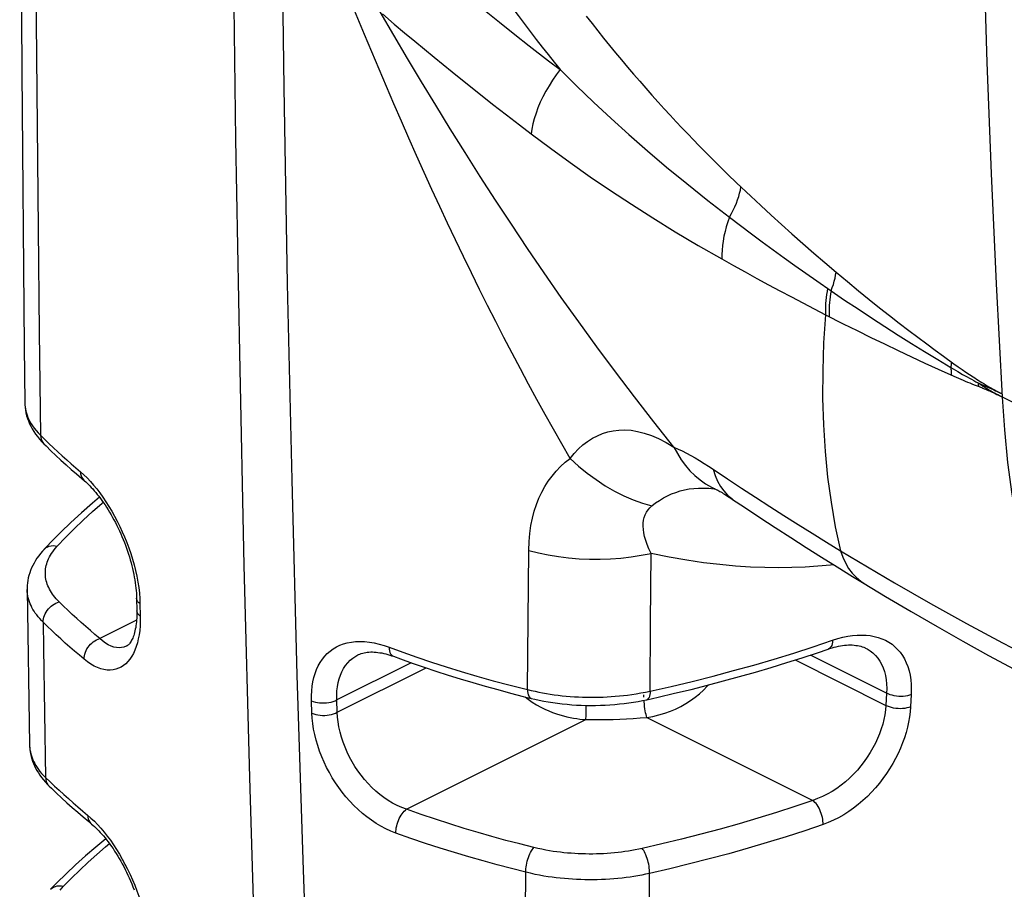
# Model space of a CAD drawing. Units: millimetres. Extents: x -49 to 30, y -88 to 316.
# Drawn here: x -12 to 2, y 272 to 284 of the extents above; entities that cross this region are included whole.
import ezdxf

# ---------------------------------------------------------------- set-up
doc = ezdxf.new("R2010")
doc.units = ezdxf.units.MM
doc.header["$LTSCALE"] = 16.335
doc.layers.add('RACCORDO', color=7, linetype='CONTINUOUS')

msp = doc.modelspace()

# ---------------------------------------------------------------- linework, layer by layer
at = {"layer": 'RACCORDO', "color": 250, "linetype": 'CONTINUOUS'}
for p, q in [((-6.616, 284.441), (-6.453, 284.303)), ((-5.008, 284.327), (-4.796, 284.158)), ((-4.796, 284.158), (-4.599, 284.004)), ((-4.599, 284.004), (-4.333, 283.798)), ((-4.333, 283.798), (-4.176, 283.677)), ((-5.313, 283.37), (-5.104, 283.204)), ((-5.104, 283.204), (-4.91, 283.053)), ((-4.91, 283.053), (-4.732, 282.916)), ((-4.732, 282.916), (-4.571, 282.793)), ((-1.995, 282.358), (-1.87, 282.235)), ((-1.87, 282.235), (-1.75, 282.12)), ((-1.75, 282.12), (-1.556, 281.936)), ((-0.53, 280.308), (-0.287, 280.185)), ((1.234, 279.635), (1.293, 279.594)), ((1.293, 279.594), (1.347, 279.556)), ((1.232, 279.465), (1.296, 279.437)), ((1.29, 279.526), (1.353, 279.489)), ((1.296, 279.437), (1.359, 279.409)), ((1.347, 279.556), (1.399, 279.52)), ((1.353, 279.489), (1.415, 279.454)), ((1.399, 279.52), (1.448, 279.487)), ((1.448, 279.487), (1.497, 279.455)), ((1.566, 279.372), (1.674, 279.324)), ((1.568, 279.356), (1.569, 279.345)), ((1.569, 279.345), (1.571, 279.334)), ((1.598, 279.314), (1.616, 279.307)), ((1.616, 279.307), (1.633, 279.299)), ((1.633, 279.299), (1.651, 279.292)), ((1.651, 279.292), (1.669, 279.284)), ((1.674, 279.324), (1.739, 279.295)), ((1.669, 279.284), (1.687, 279.277)), ((1.687, 279.277), (1.705, 279.269)), ((1.705, 279.269), (1.723, 279.261)), ((1.713, 279.277), (1.731, 279.267)), ((1.723, 279.261), (1.741, 279.253)), ((1.731, 279.267), (1.75, 279.256)), ((1.741, 279.253), (1.761, 279.244)), ((1.75, 279.256), (1.77, 279.245)), ((1.761, 279.244), (1.781, 279.235)), ((1.77, 279.245), (1.791, 279.234)), ((1.781, 279.235), (1.802, 279.225)), ((1.791, 279.234), (1.813, 279.222)), ((1.802, 279.225), (1.824, 279.214)), ((1.813, 279.222), (1.836, 279.21)), ((1.824, 279.214), (1.848, 279.203)), ((1.836, 279.21), (1.86, 279.197)), ((1.848, 279.203), (1.873, 279.19)), ((1.86, 279.197), (1.886, 279.184)), ((1.873, 279.19), (1.9, 279.177)), ((1.886, 279.184), (9.324, 275.465)), ((-11.313, 278.651), (-11.255, 278.594)), ((-11.255, 278.594), (-11.196, 278.537)), ((-2.061, 277.915), (-2.041, 277.912)), ((-4.623, 275.157), (-4.605, 277.07)), ((-2.933, 276.077), (-2.926, 277.029)), ((-9.955, 276.484), (-9.95, 276.41)), ((-9.95, 276.41), (-9.947, 276.339)), ((-9.947, 276.339), (-9.943, 276.167)), ((-9.992, 276.113), (-10.499, 275.86)), ((-2.939, 275.136), (-2.933, 276.077)), ((-0.697, 275.745), (-0.432, 275.835)), ((-6.221, 275.526), (-7.243, 275.016)), ((-0.946, 275.564), (0.301, 274.94)), ((0.31, 275.109), (-0.736, 275.632)), ((-7.237, 274.845), (-6.016, 275.456)), ((0.31, 275.109), (0.301, 274.94)), ((-7.584, 274.834), (-7.589, 275.004)), ((-7.237, 274.845), (-7.243, 275.016)), ((-4.657, 275.057), (-4.616, 275.026)), ((-3.024, 275.054), (-3.025, 275.085)), ((0.648, 275.089), (0.639, 274.92)), ((-3.818, 274.836), (-3.817, 274.896)), ((-3.817, 274.896), (-3.816, 274.94)), ((-6.285, 273.512), (-3.821, 274.744)), ((-2.985, 274.774), (-0.705, 273.634)), ((-11.242, 273.948), (-11.182, 273.889)), ((-11.182, 273.889), (-11.12, 273.831)), ((-4.653, 271.594), (-4.645, 272.647))]:
    msp.add_line(p, q, dxfattribs=at)
at = {"layer": 'RACCORDO', "color": 7, "linetype": 'CONTINUOUS'}
for p, q in [((-11.295, 278.563), (-11.265, 278.533)), ((-2.01, 277.907), (-2.01, 277.907)), ((-11.035, 277.319), (-11.169, 277.183)), ((-11.169, 277.183), (-11.264, 277.083)), ((-11.496, 276.533), (-11.464, 274.399)), ((-9.993, 276.411), (-9.989, 276.24)), ((-10.129, 275.755), (-10.129, 275.755)), ((0.021, 275.726), (0.021, 275.726)), ((-6.952, 275.633), (-6.952, 275.633)), ((-4.683, 275.064), (-4.573, 275.036)), ((-11.217, 273.854), (-11.194, 273.831))]:
    msp.add_line(p, q, dxfattribs=at)
at = {"layer": 'RACCORDO', "color": 250, "linetype": 'CONTINUOUS'}
for points in [[(1.9, 279.177), (1.817, 280.731), (1.749, 282.248), (1.692, 283.773), (1.647, 285.303), (1.613, 286.84), (1.59, 288.382), (1.578, 289.931), (1.578, 291.485), (1.59, 293.045), (1.613, 294.61), (1.647, 296.181), (1.692, 297.757), (1.749, 299.338), (1.817, 300.925)], [(-11.402, 298.267), (-11.405, 297.185), (-11.408, 296.065), (-11.41, 294.908), (-11.41, 293.712), (-11.409, 292.48), (-11.407, 291.208), (-11.403, 289.89), (-11.398, 288.533), (-11.391, 287.155), (-11.383, 285.753), (-11.372, 284.329), (-11.36, 282.905), (-11.346, 281.487), (-11.33, 280.069), (-11.313, 278.651)], [(-8.696, 288.596), (-8.67, 285.651), (-8.632, 282.714), (-8.581, 279.785), (-8.519, 276.862), (-8.444, 273.947), (-8.357, 271.04), (-8.257, 268.14), (-8.146, 265.248), (-8.022, 262.364)], [(-7.785, 275.355), (-7.857, 278.041), (-7.918, 280.732), (-7.967, 283.429), (-8.004, 286.132)], [(-5.479, 285.465), (-5.381, 285.319), (-5.286, 285.177), (-5.192, 285.04), (-5.101, 284.908), (-5.011, 284.78), (-4.923, 284.656), (-4.837, 284.537), (-4.752, 284.422), (-4.668, 284.309), (-4.586, 284.199), (-4.504, 284.092), (-4.422, 283.987), (-4.34, 283.882), (-4.258, 283.779), (-4.176, 283.677)], [(-6.156, 285.274), (-6.013, 285.153), (-5.874, 285.036), (-5.739, 284.923), (-5.608, 284.814), (-5.48, 284.709), (-5.356, 284.608), (-5.236, 284.511), (-5.008, 284.327)], [(-6.863, 284.159), (-7.045, 284.598), (-7.065, 284.648)], [(-2.611, 278.489), (-2.887, 278.835), (-3.155, 279.181), (-3.416, 279.525), (-3.671, 279.868), (-3.918, 280.209), (-4.159, 280.547), (-4.394, 280.884), (-4.622, 281.219), (-4.845, 281.551), (-5.062, 281.882), (-5.274, 282.21), (-5.481, 282.537), (-5.684, 282.862), (-5.883, 283.186), (-6.079, 283.509), (-6.272, 283.83), (-6.461, 284.15), (-6.648, 284.469)], [(-6.453, 284.303), (-6.311, 284.183), (-6.172, 284.068), (-6.038, 283.956), (-5.907, 283.849), (-5.781, 283.745), (-5.658, 283.646), (-5.539, 283.55), (-5.313, 283.37)], [(-3.816, 284.409), (-3.737, 284.308), (-3.657, 284.208), (-3.577, 284.107), (-3.496, 284.008), (-3.414, 283.908), (-3.332, 283.809), (-3.249, 283.711), (-3.166, 283.613), (-3.082, 283.516), (-2.998, 283.42), (-2.914, 283.325), (-2.83, 283.231), (-2.747, 283.139), (-2.664, 283.049), (-2.581, 282.961), (-2.501, 282.875), (-2.422, 282.792), (-2.345, 282.711), (-2.27, 282.634), (-2.198, 282.561), (-2.128, 282.49), (-1.995, 282.358)], [(-4.039, 278.334), (-4.153, 278.532), (-4.267, 278.734), (-4.381, 278.937), (-4.495, 279.144), (-4.608, 279.353), (-4.721, 279.565), (-4.834, 279.779), (-4.947, 279.995), (-5.059, 280.214), (-5.171, 280.434), (-5.282, 280.657), (-5.393, 280.882), (-5.503, 281.108), (-5.612, 281.336), (-5.721, 281.566), (-5.829, 281.797), (-5.936, 282.029), (-6.042, 282.263), (-6.148, 282.498), (-6.252, 282.734), (-6.356, 282.97), (-6.459, 283.207), (-6.561, 283.445), (-6.662, 283.683), (-6.763, 283.921), (-6.863, 284.159)], [(-4.176, 283.677), (-4.229, 283.605), (-4.28, 283.531), (-4.327, 283.455), (-4.371, 283.379), (-4.411, 283.303), (-4.447, 283.227), (-4.479, 283.151), (-4.506, 283.076), (-4.53, 283.002), (-4.548, 282.93), (-4.562, 282.86), (-4.571, 282.793)], [(-4.176, 283.677), (-3.949, 283.454), (-3.715, 283.23), (-3.475, 283.006), (-3.229, 282.784), (-2.976, 282.562), (-2.712, 282.338), (-2.435, 282.11), (-2.148, 281.88), (-1.849, 281.649)], [(-4.571, 282.793), (-4.307, 282.595), (-4.037, 282.399), (-3.761, 282.205), (-3.481, 282.014), (-3.195, 281.826), (-2.9, 281.638), (-2.594, 281.449), (-2.278, 281.261), (-1.953, 281.075)], [(-1.849, 281.649), (-1.822, 281.697), (-1.797, 281.744), (-1.775, 281.792), (-1.754, 281.839), (-1.737, 281.886), (-1.722, 281.932), (-1.709, 281.977), (-1.699, 282.021), (-1.692, 282.064)], [(-1.556, 281.936), (-1.418, 281.807), (-1.278, 281.678), (-1.135, 281.548), (-0.99, 281.418), (-0.842, 281.287), (-0.692, 281.156), (-0.54, 281.025), (-0.385, 280.893)], [(-1.849, 281.649), (-1.872, 281.583), (-1.893, 281.517), (-1.91, 281.451), (-1.925, 281.386), (-1.937, 281.321), (-1.945, 281.258), (-1.951, 281.195), (-1.953, 281.134), (-1.953, 281.075)], [(-1.849, 281.649), (-1.698, 281.535), (-1.548, 281.422), (-1.398, 281.311), (-1.248, 281.2), (-1.098, 281.092), (-0.949, 280.984), (-0.799, 280.878), (-0.65, 280.774), (-0.452, 280.636)], [(-1.953, 281.075), (-1.792, 280.985), (-1.632, 280.896), (-1.472, 280.808), (-1.313, 280.721), (-1.155, 280.636), (-0.998, 280.552), (-0.841, 280.47), (-0.685, 280.389), (-0.53, 280.308)], [(-0.452, 280.636), (-0.436, 280.681), (-0.421, 280.725), (-0.409, 280.768), (-0.399, 280.811), (-0.391, 280.853), (-0.385, 280.893)], [(-0.385, 280.893), (-0.229, 280.763), (-0.077, 280.638), (0.07, 280.518), (0.213, 280.404), (0.351, 280.296), (0.484, 280.192), (0.614, 280.093), (0.739, 279.998), (0.86, 279.907), (0.978, 279.82), (1.093, 279.737), (1.234, 279.635)], [(-0.501, 280.67), (-0.509, 280.628), (-0.516, 280.587), (-0.522, 280.546), (-0.526, 280.505), (-0.529, 280.464), (-0.531, 280.425), (-0.532, 280.385), (-0.532, 280.347), (-0.53, 280.308)], [(-0.452, 280.636), (-0.46, 280.595), (-0.466, 280.555), (-0.471, 280.514), (-0.475, 280.475), (-0.478, 280.435), (-0.48, 280.396), (-0.481, 280.357), (-0.48, 280.32), (-0.479, 280.282)], [(-0.452, 280.636), (-0.267, 280.51), (-0.083, 280.387), (0.101, 280.265), (0.284, 280.146), (0.467, 280.029), (0.65, 279.914), (0.832, 279.801), (1.013, 279.691), (1.194, 279.582)], [(-0.53, 280.308), (-0.555, 279.92), (-0.568, 279.538), (-0.569, 279.162), (-0.559, 278.793), (-0.536, 278.43), (-0.501, 278.076), (-0.454, 277.731), (-0.395, 277.393), (-0.324, 277.065)], [(-0.287, 280.185), (-0.097, 280.09), (0.092, 279.997), (0.28, 279.906), (0.467, 279.816), (0.652, 279.729), (0.836, 279.644), (1.018, 279.56), (1.232, 279.465)], [(1.194, 279.582), (1.195, 279.591), (1.196, 279.599), (1.198, 279.608), (1.199, 279.616), (1.2, 279.624), (1.201, 279.633), (1.202, 279.641), (1.202, 279.649), (1.203, 279.657)], [(1.194, 279.582), (1.194, 279.571), (1.194, 279.559), (1.195, 279.547), (1.195, 279.536), (1.196, 279.524), (1.197, 279.513), (1.197, 279.502), (1.198, 279.49), (1.199, 279.479)], [(1.194, 279.582), (1.226, 279.563), (1.29, 279.526)], [(1.415, 279.454), (1.446, 279.437), (1.476, 279.421), (1.507, 279.404), (1.537, 279.388), (1.566, 279.372)], [(1.497, 279.455), (1.521, 279.439), (1.545, 279.423), (1.569, 279.408), (1.594, 279.392), (1.618, 279.377), (1.643, 279.362), (1.667, 279.347), (1.692, 279.332), (1.716, 279.318), (1.741, 279.303), (1.766, 279.289), (1.791, 279.275), (1.816, 279.261), (1.842, 279.247), (1.869, 279.233), (1.897, 279.219)], [(1.359, 279.409), (1.39, 279.396), (1.421, 279.383), (1.452, 279.371), (1.482, 279.359), (1.513, 279.347), (1.542, 279.335), (1.581, 279.32)], [(1.566, 279.372), (1.567, 279.367), (1.568, 279.356)], [(1.566, 279.372), (1.576, 279.365), (1.585, 279.359), (1.594, 279.352), (1.603, 279.346), (1.612, 279.339), (1.621, 279.333), (1.631, 279.327), (1.64, 279.321), (1.649, 279.316), (1.658, 279.31), (1.667, 279.304), (1.676, 279.299), (1.685, 279.293), (1.695, 279.288), (1.713, 279.277)], [(1.571, 279.334), (1.571, 279.329), (1.572, 279.324)], [(1.581, 279.32), (1.589, 279.317), (1.598, 279.314)], [(1.739, 279.295), (1.782, 279.275), (1.804, 279.264), (1.826, 279.254)], [(1.826, 279.254), (1.873, 279.231), (1.897, 279.219)], [(2.647, 275.419), (2.514, 275.795), (2.394, 276.183), (2.285, 276.583), (2.189, 276.993), (2.106, 277.413), (2.035, 277.842), (1.977, 278.279), (1.932, 278.725), (1.9, 279.177)], [(-11.528, 279.098), (-11.527, 279.072), (-11.524, 279.042), (-11.52, 279.013), (-11.514, 278.984), (-11.506, 278.955), (-11.497, 278.926), (-11.486, 278.898), (-11.473, 278.869), (-11.458, 278.84), (-11.441, 278.81), (-11.421, 278.78), (-11.399, 278.749), (-11.374, 278.717), (-11.345, 278.684), (-11.313, 278.651)], [(-11.313, 278.651), (-11.31, 278.623), (-11.304, 278.597), (-11.295, 278.574), (-11.281, 278.552), (-11.265, 278.533)], [(-4.039, 278.333), (-3.983, 278.402), (-3.924, 278.464), (-3.862, 278.519), (-3.798, 278.568), (-3.732, 278.61), (-3.663, 278.646), (-3.593, 278.675), (-3.521, 278.698), (-3.445, 278.714), (-3.367, 278.723), (-3.286, 278.726), (-3.201, 278.72), (-3.112, 278.705), (-3.019, 278.682), (-2.922, 278.649), (-2.822, 278.606), (-2.718, 278.553), (-2.611, 278.489)], [(-11.196, 278.537), (-11.136, 278.481), (-11.076, 278.425), (-11.015, 278.369), (-10.953, 278.314), (-10.891, 278.259), (-10.827, 278.204), (-10.763, 278.149)], [(-2.611, 278.489), (-2.564, 278.399), (-2.512, 278.315), (-2.454, 278.236), (-2.392, 278.164), (-2.324, 278.097), (-2.252, 278.038), (-2.176, 277.985), (-2.096, 277.939), (-2.057, 277.919)], [(-2.611, 278.489), (-2.555, 278.463), (-2.497, 278.436), (-2.439, 278.406), (-2.38, 278.374), (-2.32, 278.34), (-2.259, 278.304), (-2.198, 278.266), (-2.135, 278.226), (-2.071, 278.184)], [(-4.605, 277.07), (-4.601, 277.19), (-4.591, 277.304), (-4.576, 277.412), (-4.555, 277.514), (-4.53, 277.61), (-4.5, 277.701), (-4.466, 277.787), (-4.428, 277.868), (-4.386, 277.946), (-4.338, 278.02), (-4.285, 278.092), (-4.229, 278.159), (-4.17, 278.222), (-4.106, 278.28), (-4.039, 278.334)], [(-4.039, 278.333), (-3.924, 278.229), (-3.805, 278.132), (-3.682, 278.042), (-3.556, 277.959), (-3.429, 277.885), (-3.3, 277.82), (-3.171, 277.764), (-3.042, 277.718), (-2.914, 277.681)], [(-10.763, 278.149), (-10.761, 278.122), (-10.755, 278.096), (-10.745, 278.073), (-10.733, 278.051), (-10.717, 278.033), (-10.709, 278.026)], [(-10.763, 278.149), (-10.718, 278.108), (-10.673, 278.065), (-10.628, 278.018)], [(-2.071, 278.184), (-2.045, 278.1), (-2.013, 278.021), (-1.973, 277.95), (-1.928, 277.886), (-1.876, 277.829), (-1.818, 277.781), (-1.797, 277.766)], [(-2.071, 278.184), (-1.878, 278.055), (-1.684, 277.926), (-1.49, 277.799), (-1.296, 277.674), (-1.102, 277.549), (-0.907, 277.426), (-0.713, 277.305), (-0.518, 277.184), (-0.324, 277.065)], [(-10.628, 278.018), (-10.584, 277.968), (-10.541, 277.915), (-10.498, 277.859), (-10.456, 277.8), (-10.414, 277.738), (-10.373, 277.675), (-10.334, 277.609), (-10.296, 277.54), (-10.259, 277.471), (-10.224, 277.4), (-10.19, 277.327), (-10.158, 277.254), (-10.128, 277.179), (-10.1, 277.103), (-10.074, 277.026), (-10.049, 276.949), (-10.027, 276.87), (-10.007, 276.792), (-9.99, 276.714), (-9.976, 276.635), (-9.964, 276.559), (-9.955, 276.484)], [(-2.914, 277.681), (-2.864, 277.721), (-2.811, 277.757), (-2.757, 277.79), (-2.702, 277.819), (-2.645, 277.845), (-2.586, 277.867), (-2.527, 277.886), (-2.466, 277.902), (-2.404, 277.914), (-2.339, 277.922), (-2.274, 277.927), (-2.205, 277.927), (-2.134, 277.924), (-2.061, 277.915)], [(-11.082, 277.129), (-10.968, 277.249), (-10.849, 277.368), (-10.725, 277.486), (-10.598, 277.602), (-10.467, 277.718), (-10.452, 277.731)], [(-2.926, 277.029), (-2.955, 277.092), (-2.98, 277.151), (-2.999, 277.207), (-3.014, 277.26), (-3.025, 277.31), (-3.032, 277.358), (-3.034, 277.402), (-3.033, 277.445), (-3.028, 277.485), (-3.019, 277.523), (-3.005, 277.56), (-2.988, 277.594), (-2.967, 277.626), (-2.943, 277.655), (-2.914, 277.681)], [(-11.264, 277.083), (-11.261, 277.086), (-11.242, 277.103), (-11.22, 277.116), (-11.195, 277.126), (-11.168, 277.133), (-11.14, 277.135), (-11.111, 277.134), (-11.082, 277.129)], [(-11.054, 276.361), (-11.076, 276.383), (-11.096, 276.405), (-11.115, 276.426), (-11.132, 276.448), (-11.148, 276.47), (-11.162, 276.492), (-11.176, 276.514), (-11.188, 276.537), (-11.2, 276.56), (-11.21, 276.583), (-11.219, 276.606), (-11.226, 276.629), (-11.233, 276.652), (-11.238, 276.676), (-11.242, 276.699), (-11.244, 276.723), (-11.245, 276.746), (-11.246, 276.77), (-11.244, 276.794), (-11.242, 276.817), (-11.238, 276.84), (-11.233, 276.864), (-11.227, 276.887), (-11.22, 276.91), (-11.211, 276.933), (-11.201, 276.955), (-11.19, 276.979), (-11.177, 277.002), (-11.162, 277.026), (-11.145, 277.051), (-11.126, 277.076), (-11.105, 277.102), (-11.082, 277.129)], [(-4.605, 277.07), (-4.474, 277.036), (-4.338, 277.008), (-4.199, 276.985), (-4.058, 276.967), (-3.915, 276.955), (-3.771, 276.948), (-3.627, 276.948), (-3.483, 276.953), (-3.34, 276.964), (-3.199, 276.98), (-3.061, 277.002), (-2.926, 277.029)], [(-0.418, 276.873), (-0.461, 276.868), (-0.635, 276.852), (-0.81, 276.84), (-0.99, 276.833), (-1.175, 276.831), (-1.365, 276.833), (-1.562, 276.841), (-1.768, 276.854), (-1.982, 276.874), (-2.205, 276.901), (-2.436, 276.936), (-2.677, 276.978), (-2.926, 277.029)], [(-0.324, 277.065), (-0.293, 276.978), (-0.256, 276.897), (-0.212, 276.822), (-0.162, 276.756), (-0.106, 276.697), (-0.045, 276.646), (0.002, 276.614)], [(-0.324, 277.065), (-0.077, 276.916), (0.17, 276.769), (0.418, 276.624), (0.665, 276.482), (0.913, 276.341), (1.16, 276.203), (1.408, 276.067), (1.655, 275.933), (1.903, 275.801), (2.151, 275.672), (2.399, 275.544), (2.647, 275.419)], [(-11.277, 276.083), (-11.301, 276.108), (-11.324, 276.133), (-11.346, 276.158), (-11.365, 276.183), (-11.384, 276.208), (-11.4, 276.233), (-11.416, 276.259), (-11.43, 276.285), (-11.443, 276.311), (-11.455, 276.337), (-11.465, 276.364), (-11.474, 276.391), (-11.481, 276.417), (-11.487, 276.444), (-11.491, 276.471), (-11.494, 276.498), (-11.495, 276.525), (-11.496, 276.533)], [(-11.277, 276.083), (-11.276, 276.106), (-11.273, 276.129), (-11.267, 276.153), (-11.259, 276.177), (-11.248, 276.2), (-11.236, 276.223), (-11.221, 276.244), (-11.205, 276.265), (-11.186, 276.284), (-11.167, 276.302), (-11.146, 276.318), (-11.124, 276.332), (-11.101, 276.344), (-11.078, 276.353), (-11.054, 276.361)], [(-10.499, 275.86), (-10.564, 275.914), (-10.628, 275.969), (-10.691, 276.024), (-10.754, 276.08), (-10.815, 276.135), (-10.876, 276.191), (-10.936, 276.247), (-10.996, 276.304), (-11.054, 276.361)], [(-9.947, 276.339), (-9.962, 276.351), (-9.975, 276.365), (-9.984, 276.379), (-9.99, 276.393), (-9.993, 276.408), (-9.993, 276.411)], [(-9.943, 276.167), (-9.958, 276.18), (-9.971, 276.193), (-9.98, 276.207), (-9.987, 276.222), (-9.989, 276.237), (-9.989, 276.24)], [(-11.277, 276.083), (-11.271, 275.726), (-11.242, 273.948)], [(-10.713, 275.574), (-10.779, 275.629), (-10.844, 275.685), (-10.908, 275.741), (-10.972, 275.797), (-11.034, 275.854), (-11.096, 275.911), (-11.157, 275.968), (-11.217, 276.025), (-11.277, 276.083)], [(-9.943, 276.167), (-9.943, 276.099), (-9.945, 276.033), (-9.95, 275.971), (-9.958, 275.911), (-9.969, 275.853), (-9.982, 275.799), (-9.998, 275.748), (-10.016, 275.7), (-10.036, 275.655), (-10.059, 275.614), (-10.084, 275.576), (-10.112, 275.542), (-10.141, 275.513), (-10.172, 275.487), (-10.206, 275.466), (-10.241, 275.449), (-10.277, 275.436), (-10.316, 275.428), (-10.356, 275.424), (-10.398, 275.425), (-10.441, 275.432), (-10.486, 275.443), (-10.531, 275.46), (-10.576, 275.481), (-10.622, 275.507), (-10.667, 275.538), (-10.713, 275.574)], [(-0.432, 275.835), (-0.362, 275.857), (-0.293, 275.875), (-0.225, 275.889), (-0.16, 275.899), (-0.096, 275.905), (-0.034, 275.907), (0.027, 275.905), (0.085, 275.898), (0.141, 275.888), (0.195, 275.874), (0.246, 275.856), (0.295, 275.834), (0.341, 275.809), (0.384, 275.779), (0.424, 275.746), (0.461, 275.709), (0.496, 275.669), (0.527, 275.625), (0.555, 275.578), (0.579, 275.526), (0.6, 275.472), (0.618, 275.414), (0.631, 275.353), (0.641, 275.29), (0.647, 275.225), (0.649, 275.158), (0.648, 275.089)], [(-10.713, 275.574), (-10.712, 275.597), (-10.709, 275.621), (-10.704, 275.645), (-10.696, 275.669), (-10.686, 275.692), (-10.674, 275.716), (-10.66, 275.738), (-10.644, 275.759), (-10.626, 275.779), (-10.607, 275.797), (-10.587, 275.814), (-10.566, 275.829), (-10.544, 275.841), (-10.521, 275.852), (-10.499, 275.86)], [(-10.129, 275.755), (-10.135, 275.752), (-10.166, 275.74), (-10.199, 275.733), (-10.233, 275.731), (-10.269, 275.734), (-10.306, 275.742), (-10.344, 275.755), (-10.383, 275.774), (-10.422, 275.797), (-10.46, 275.826), (-10.499, 275.86)], [(-7.589, 275.004), (-7.59, 275.073), (-7.587, 275.139), (-7.58, 275.203), (-7.57, 275.264), (-7.557, 275.323), (-7.54, 275.379), (-7.52, 275.433), (-7.497, 275.483), (-7.471, 275.531), (-7.441, 275.575), (-7.408, 275.616), (-7.373, 275.653), (-7.334, 275.687), (-7.292, 275.717), (-7.248, 275.743), (-7.201, 275.766), (-7.151, 275.785), (-7.098, 275.799), (-7.042, 275.81), (-6.984, 275.816), (-6.923, 275.818), (-6.86, 275.816), (-6.795, 275.809), (-6.729, 275.798), (-6.662, 275.782), (-6.594, 275.763), (-6.525, 275.739)], [(-0.432, 275.835), (-0.434, 275.809), (-0.439, 275.786), (-0.445, 275.765), (-0.454, 275.748), (-0.464, 275.733), (-0.477, 275.722), (-0.49, 275.715), (-0.492, 275.714)], [(-6.525, 275.739), (-6.523, 275.713), (-6.519, 275.689), (-6.512, 275.668), (-6.503, 275.649), (-6.492, 275.634), (-6.479, 275.622), (-6.465, 275.614), (-6.463, 275.614)], [(-6.525, 275.739), (-6.336, 275.67), (-6.142, 275.602), (-5.943, 275.535), (-5.74, 275.47), (-5.533, 275.406), (-5.317, 275.342), (-5.094, 275.279), (-4.862, 275.217), (-4.623, 275.157)], [(-2.939, 275.136), (-2.648, 275.201), (-2.359, 275.27), (-2.074, 275.342), (-1.792, 275.417), (-1.513, 275.494), (-1.237, 275.575), (-0.965, 275.659), (-0.697, 275.745)], [(0.021, 275.726), (0.042, 275.715), (0.083, 275.689), (0.121, 275.66), (0.156, 275.627), (0.188, 275.59), (0.216, 275.549), (0.241, 275.505), (0.263, 275.457), (0.28, 275.405), (0.294, 275.351), (0.304, 275.293), (0.31, 275.234), (0.312, 275.172), (0.31, 275.109)], [(-7.243, 275.016), (-7.243, 275.078), (-7.24, 275.139), (-7.233, 275.197), (-7.223, 275.253), (-7.21, 275.306), (-7.193, 275.356), (-7.173, 275.403), (-7.149, 275.448), (-7.122, 275.489), (-7.092, 275.526), (-7.059, 275.56), (-7.022, 275.59), (-6.983, 275.616), (-6.952, 275.633)], [(-7.25, 262.019), (-7.38, 264.674), (-7.499, 267.335), (-7.606, 270.003), (-7.701, 272.676), (-7.785, 275.355)], [(-4.623, 275.157), (-4.622, 275.131), (-4.618, 275.108), (-4.613, 275.087), (-4.607, 275.07), (-4.598, 275.056), (-4.589, 275.045), (-4.578, 275.038), (-4.573, 275.036)], [(-4.623, 275.157), (-4.572, 275.144), (-4.52, 275.133), (-4.468, 275.122), (-4.416, 275.112), (-4.363, 275.103), (-4.31, 275.094), (-4.256, 275.086), (-4.201, 275.079), (-4.146, 275.073), (-4.091, 275.068), (-4.035, 275.063), (-3.979, 275.059), (-3.923, 275.056), (-3.867, 275.054), (-3.81, 275.052), (-3.754, 275.052), (-3.697, 275.052), (-3.641, 275.053), (-3.584, 275.055), (-3.528, 275.057), (-3.473, 275.061), (-3.417, 275.065), (-3.361, 275.07), (-3.305, 275.076), (-3.248, 275.082), (-3.189, 275.09), (-3.129, 275.1), (-3.067, 275.11), (-3.004, 275.122), (-2.939, 275.136)], [(-2.985, 274.774), (-2.9, 274.789), (-2.817, 274.808), (-2.737, 274.832), (-2.661, 274.859), (-2.588, 274.89), (-2.517, 274.926), (-2.448, 274.964), (-2.383, 275.006), (-2.321, 275.052), (-2.261, 275.1), (-2.205, 275.151), (-2.153, 275.205), (-2.139, 275.22)], [(-2.939, 275.136), (-2.94, 275.111), (-2.943, 275.088), (-2.948, 275.068), (-2.954, 275.05), (-2.961, 275.037), (-2.97, 275.027), (-2.98, 275.02), (-2.985, 275.018)], [(0.648, 275.089), (0.623, 275.08), (0.596, 275.073), (0.567, 275.067), (0.537, 275.064), (0.507, 275.063), (0.476, 275.064), (0.445, 275.066), (0.415, 275.071), (0.386, 275.078), (0.359, 275.087), (0.333, 275.097), (0.31, 275.109)], [(-7.589, 275.004), (-7.565, 274.994), (-7.537, 274.986), (-7.508, 274.98), (-7.478, 274.976), (-7.446, 274.974), (-7.415, 274.973), (-7.383, 274.976), (-7.352, 274.98), (-7.321, 274.986), (-7.293, 274.994), (-7.267, 275.004), (-7.243, 275.016)], [(-4.616, 275.026), (-4.557, 274.985), (-4.499, 274.949)], [(-3.014, 274.925), (-3.017, 274.957), (-3.02, 274.989), (-3.022, 275.011)], [(-7.584, 274.834), (-7.559, 274.824), (-7.532, 274.816), (-7.503, 274.809), (-7.473, 274.805), (-7.441, 274.803), (-7.409, 274.803), (-7.377, 274.805), (-7.346, 274.809), (-7.316, 274.815), (-7.288, 274.823), (-7.261, 274.833), (-7.237, 274.845)], [(-6.431, 273.185), (-6.501, 273.212), (-6.57, 273.244), (-6.637, 273.279), (-6.703, 273.318), (-6.767, 273.361), (-6.83, 273.407), (-6.891, 273.456), (-6.95, 273.508), (-7.008, 273.563), (-7.063, 273.622), (-7.117, 273.682), (-7.168, 273.745), (-7.216, 273.81), (-7.262, 273.877), (-7.305, 273.946), (-7.345, 274.016), (-7.383, 274.088), (-7.418, 274.161), (-7.45, 274.235), (-7.479, 274.311), (-7.504, 274.387), (-7.527, 274.463), (-7.545, 274.539), (-7.561, 274.615), (-7.572, 274.689), (-7.58, 274.762), (-7.584, 274.834)], [(-6.285, 273.512), (-6.35, 273.536), (-6.414, 273.565), (-6.476, 273.597), (-6.537, 273.633), (-6.596, 273.673), (-6.653, 273.716), (-6.708, 273.763), (-6.762, 273.813), (-6.813, 273.865), (-6.862, 273.921), (-6.909, 273.979), (-6.952, 274.039), (-6.993, 274.101), (-7.031, 274.164), (-7.067, 274.229), (-7.099, 274.296), (-7.129, 274.364), (-7.155, 274.433), (-7.178, 274.503), (-7.197, 274.573), (-7.213, 274.643), (-7.225, 274.712), (-7.233, 274.779), (-7.237, 274.845)], [(-4.499, 274.949), (-4.442, 274.917), (-4.386, 274.889), (-4.331, 274.865), (-4.279, 274.844), (-4.227, 274.825), (-4.177, 274.809), (-4.129, 274.795), (-4.082, 274.784), (-4.036, 274.773), (-3.991, 274.765), (-3.947, 274.758), (-3.904, 274.752), (-3.862, 274.748), (-3.821, 274.744)], [(-3.821, 274.744), (-3.82, 274.762), (-3.819, 274.784), (-3.818, 274.836)], [(-2.985, 274.774), (-2.99, 274.792), (-2.995, 274.813), (-3, 274.838), (-3.005, 274.865), (-3.01, 274.894), (-3.014, 274.925)], [(0.301, 274.94), (0.295, 274.877), (0.286, 274.812), (0.273, 274.747), (0.256, 274.682), (0.236, 274.616), (0.212, 274.551), (0.185, 274.485), (0.155, 274.419), (0.121, 274.355), (0.084, 274.291), (0.044, 274.228), (0.001, 274.167), (-0.044, 274.108), (-0.092, 274.05), (-0.144, 273.995), (-0.198, 273.941), (-0.255, 273.89), (-0.314, 273.842), (-0.376, 273.798), (-0.44, 273.756), (-0.505, 273.719), (-0.571, 273.686), (-0.638, 273.658), (-0.705, 273.634)], [(0.639, 274.92), (0.633, 274.85), (0.624, 274.781), (0.612, 274.71), (0.596, 274.639), (0.577, 274.568), (0.555, 274.496), (0.529, 274.424), (0.499, 274.352), (0.467, 274.28), (0.432, 274.209), (0.393, 274.139), (0.351, 274.07), (0.307, 274.002), (0.26, 273.936), (0.21, 273.871), (0.158, 273.809), (0.103, 273.748), (0.045, 273.689), (-0.016, 273.633), (-0.079, 273.578), (-0.144, 273.528), (-0.211, 273.48), (-0.28, 273.436), (-0.35, 273.396), (-0.42, 273.361), (-0.491, 273.329), (-0.563, 273.302)], [(0.639, 274.92), (0.614, 274.911), (0.587, 274.904), (0.559, 274.898), (0.529, 274.895), (0.498, 274.894), (0.467, 274.895), (0.436, 274.898), (0.406, 274.903), (0.377, 274.909), (0.35, 274.918), (0.324, 274.928), (0.301, 274.94)], [(-3.821, 274.744), (-3.727, 274.744), (-3.634, 274.744), (-3.541, 274.746), (-3.448, 274.748), (-3.355, 274.751), (-3.262, 274.756), (-3.17, 274.761), (-3.077, 274.767), (-2.985, 274.774)], [(-11.463, 274.384), (-11.461, 274.357), (-11.458, 274.329), (-11.452, 274.302), (-11.446, 274.274), (-11.438, 274.247), (-11.428, 274.22), (-11.417, 274.193), (-11.405, 274.166), (-11.391, 274.14), (-11.376, 274.114), (-11.359, 274.087), (-11.341, 274.06), (-11.32, 274.033), (-11.297, 274.005), (-11.271, 273.977), (-11.242, 273.948)], [(-11.242, 273.948), (-11.24, 273.921), (-11.233, 273.895), (-11.224, 273.871), (-11.211, 273.85), (-11.194, 273.831)], [(-11.12, 273.831), (-11.057, 273.773), (-10.994, 273.715), (-10.93, 273.658), (-10.865, 273.601), (-10.799, 273.544), (-10.732, 273.488), (-10.665, 273.431)], [(-0.705, 273.634), (-0.953, 273.551), (-1.205, 273.469), (-1.459, 273.391), (-1.717, 273.314), (-1.978, 273.241), (-2.241, 273.17), (-2.508, 273.102), (-2.777, 273.036), (-3.049, 272.974)], [(-0.563, 273.302), (-0.563, 273.326), (-0.565, 273.35), (-0.568, 273.375), (-0.573, 273.401), (-0.579, 273.427), (-0.587, 273.453), (-0.597, 273.479), (-0.607, 273.504), (-0.619, 273.527), (-0.632, 273.55), (-0.645, 273.571), (-0.66, 273.59), (-0.675, 273.607), (-0.69, 273.622), (-0.705, 273.634)], [(-6.431, 273.185), (-6.431, 273.208), (-6.429, 273.232), (-6.426, 273.258), (-6.42, 273.283), (-6.414, 273.309), (-6.406, 273.334), (-6.396, 273.36), (-6.385, 273.384), (-6.373, 273.407), (-6.36, 273.429), (-6.346, 273.45), (-6.331, 273.469), (-6.316, 273.485), (-6.301, 273.5), (-6.285, 273.512)], [(-4.535, 272.986), (-4.728, 273.035), (-4.92, 273.085), (-5.112, 273.138), (-5.303, 273.193), (-5.495, 273.249), (-5.688, 273.31), (-5.885, 273.374), (-6.084, 273.441), (-6.285, 273.512)], [(-10.665, 273.431), (-10.662, 273.404), (-10.656, 273.379), (-10.647, 273.356), (-10.634, 273.335), (-10.619, 273.317), (-10.61, 273.309)], [(-10.665, 273.431), (-10.619, 273.391), (-10.573, 273.348), (-10.528, 273.302)], [(-10.528, 273.302), (-10.484, 273.252), (-10.439, 273.199), (-10.396, 273.144), (-10.353, 273.086), (-10.31, 273.025), (-10.269, 272.961), (-10.229, 272.896), (-10.189, 272.828), (-10.152, 272.759), (-10.116, 272.688), (-10.081, 272.616), (-10.048, 272.543), (-10.017, 272.468), (-9.988, 272.393), (-9.961, 272.316), (-9.936, 272.239), (-9.913, 272.161), (-9.893, 272.083), (-9.875, 272.005), (-9.86, 271.927), (-9.847, 271.85), (-9.838, 271.775)], [(-0.563, 273.302), (-0.815, 273.217), (-1.071, 273.134), (-1.33, 273.054), (-1.592, 272.977), (-1.857, 272.902), (-2.126, 272.83), (-2.397, 272.761), (-2.67, 272.694), (-2.947, 272.631)], [(-4.645, 272.647), (-4.841, 272.696), (-5.038, 272.748), (-5.234, 272.802), (-5.429, 272.858), (-5.624, 272.916), (-5.822, 272.978), (-6.023, 273.043), (-6.226, 273.112), (-6.431, 273.185)], [(-10.996, 272.455), (-10.887, 272.566), (-10.774, 272.676), (-10.659, 272.784), (-10.541, 272.89), (-10.42, 272.995), (-10.365, 273.04)], [(-4.645, 272.647), (-4.645, 272.67), (-4.644, 272.695), (-4.641, 272.72), (-4.637, 272.746), (-4.632, 272.773), (-4.626, 272.799), (-4.619, 272.825), (-4.611, 272.85), (-4.602, 272.875), (-4.592, 272.898), (-4.581, 272.919), (-4.57, 272.939), (-4.559, 272.957), (-4.547, 272.973), (-4.535, 272.986)], [(-3.049, 272.974), (-3.096, 272.964), (-3.143, 272.954), (-3.19, 272.946), (-3.237, 272.938), (-3.284, 272.931), (-3.332, 272.924), (-3.38, 272.918), (-3.429, 272.913), (-3.478, 272.909), (-3.527, 272.905), (-3.577, 272.902), (-3.627, 272.9), (-3.676, 272.898), (-3.726, 272.897), (-3.776, 272.897), (-3.826, 272.898), (-3.876, 272.899), (-3.926, 272.901), (-3.975, 272.903), (-4.024, 272.907), (-4.073, 272.911), (-4.122, 272.915), (-4.17, 272.921), (-4.219, 272.927), (-4.269, 272.934), (-4.319, 272.942), (-4.371, 272.951), (-4.424, 272.962), (-4.479, 272.973), (-4.535, 272.986)], [(-2.947, 271.928), (-2.947, 272.654), (-2.948, 272.679), (-2.95, 272.705), (-2.954, 272.731), (-2.958, 272.757), (-2.964, 272.784), (-2.971, 272.81), (-2.978, 272.836), (-2.987, 272.86), (-2.996, 272.884), (-3.006, 272.906), (-3.016, 272.926), (-3.027, 272.944), (-3.038, 272.96), (-3.049, 272.974)], [(-2.947, 272.631), (-3, 272.619), (-3.054, 272.608), (-3.108, 272.598), (-3.161, 272.589), (-3.215, 272.581), (-3.27, 272.574), (-3.325, 272.567), (-3.381, 272.561), (-3.437, 272.556), (-3.493, 272.552), (-3.55, 272.548), (-3.607, 272.546), (-3.664, 272.544), (-3.721, 272.543), (-3.778, 272.543), (-3.835, 272.543), (-3.892, 272.545), (-3.949, 272.547), (-4.005, 272.55), (-4.061, 272.554), (-4.117, 272.559), (-4.173, 272.564), (-4.228, 272.571), (-4.284, 272.578), (-4.341, 272.586), (-4.398, 272.595), (-4.458, 272.606), (-4.519, 272.618), (-4.581, 272.632), (-4.645, 272.647)], [(-11.176, 272.412), (-11.155, 272.43), (-11.133, 272.444), (-11.108, 272.453), (-11.082, 272.46), (-11.054, 272.462), (-11.025, 272.46), (-10.996, 272.455)], [(-11.043, 272.402), (-11.02, 272.428), (-10.996, 272.455)]]:
    msp.add_lwpolyline(points, dxfattribs=at)
at = {"layer": 'RACCORDO', "color": 7, "linetype": 'CONTINUOUS'}
for points in [[(-11.575, 298.678), (-11.593, 294.981), (-11.598, 291.204), (-11.591, 287.426), (-11.571, 283.648), (-11.537, 279.87), (-11.528, 279.099)], [(-11.528, 279.098), (-11.527, 279.07), (-11.524, 279.033), (-11.519, 278.996), (-11.512, 278.958), (-11.503, 278.921), (-11.492, 278.884), (-11.479, 278.848), (-11.463, 278.811), (-11.446, 278.775), (-11.426, 278.739), (-11.405, 278.703)], [(-11.405, 278.703), (-11.381, 278.668), (-11.354, 278.633), (-11.326, 278.598), (-11.295, 278.563)], [(-11.265, 278.533), (-11.236, 278.505), (-11.169, 278.44), (-11.101, 278.375), (-11.032, 278.311), (-10.962, 278.247), (-10.891, 278.183), (-10.819, 278.12)], [(-10.819, 278.12), (-10.745, 278.057), (-10.709, 278.026)], [(-10.709, 278.026), (-10.692, 278.011), (-10.673, 277.994), (-10.654, 277.976), (-10.635, 277.956), (-10.615, 277.936), (-10.595, 277.914), (-10.574, 277.89), (-10.553, 277.866), (-10.532, 277.84), (-10.511, 277.813), (-10.49, 277.785), (-10.468, 277.755), (-10.447, 277.725), (-10.426, 277.694), (-10.405, 277.662), (-10.384, 277.628), (-10.364, 277.595), (-10.343, 277.56), (-10.323, 277.524), (-10.303, 277.488), (-10.284, 277.451), (-10.265, 277.414), (-10.246, 277.376), (-10.228, 277.337), (-10.211, 277.298), (-10.194, 277.259), (-10.177, 277.22), (-10.161, 277.18), (-10.146, 277.14), (-10.131, 277.1), (-10.117, 277.059), (-10.104, 277.019), (-10.091, 276.979), (-10.079, 276.938), (-10.068, 276.898), (-10.058, 276.858), (-10.048, 276.819), (-10.039, 276.779), (-10.031, 276.74), (-10.024, 276.702), (-10.017, 276.664), (-10.011, 276.626), (-10.007, 276.589), (-10.002, 276.552), (-9.999, 276.517), (-9.996, 276.482), (-9.994, 276.447), (-9.993, 276.411)], [(-10.501, 277.799), (-10.6, 277.717), (-10.75, 277.586), (-10.895, 277.453), (-11.035, 277.319)], [(-2.057, 277.919), (-2.055, 277.919), (-2.048, 277.916), (-2.041, 277.912), (-2.032, 277.907), (-2.021, 277.902), (-2.01, 277.896), (-1.997, 277.889), (-1.983, 277.881), (-1.968, 277.873), (-1.951, 277.863), (-1.934, 277.853), (-1.915, 277.841), (-1.895, 277.829), (-1.874, 277.816), (-1.852, 277.802), (-1.829, 277.787), (-1.805, 277.771), (-1.643, 277.662)], [(-1.643, 277.662), (-1.431, 277.522), (-1.22, 277.384), (-1.008, 277.246), (-0.796, 277.11), (-0.584, 276.976), (-0.371, 276.843), (-0.158, 276.712), (0.002, 276.614)], [(-11.264, 277.083), (-11.286, 277.06), (-11.312, 277.028), (-11.337, 276.995), (-11.361, 276.963), (-11.382, 276.93), (-11.401, 276.896), (-11.419, 276.862), (-11.435, 276.828), (-11.449, 276.794), (-11.461, 276.76), (-11.471, 276.725), (-11.48, 276.691), (-11.486, 276.656), (-11.491, 276.622), (-11.494, 276.588), (-11.496, 276.554), (-11.496, 276.533)], [(0.002, 276.614), (0.296, 276.436), (0.649, 276.228), (1.002, 276.023), (1.356, 275.823), (1.709, 275.627), (2.063, 275.436), (2.417, 275.248), (2.771, 275.065), (3.072, 274.914)], [(-9.989, 276.24), (-9.989, 276.205), (-9.99, 276.173), (-9.991, 276.143), (-9.992, 276.113), (-9.995, 276.086)], [(-9.995, 276.086), (-9.998, 276.059), (-10.001, 276.033), (-10.005, 276.008), (-10.01, 275.985), (-10.015, 275.962), (-10.02, 275.941), (-10.026, 275.92), (-10.032, 275.901), (-10.039, 275.883), (-10.046, 275.865), (-10.053, 275.849), (-10.061, 275.834), (-10.068, 275.82), (-10.076, 275.808), (-10.084, 275.797), (-10.092, 275.787), (-10.099, 275.778), (-10.106, 275.771), (-10.113, 275.766), (-10.119, 275.761), (-10.125, 275.757), (-10.129, 275.755)], [(-6.952, 275.633), (-6.944, 275.637), (-6.926, 275.645), (-6.907, 275.652), (-6.887, 275.658), (-6.867, 275.663), (-6.846, 275.667), (-6.824, 275.67), (-6.801, 275.672), (-6.777, 275.674), (-6.753, 275.674), (-6.728, 275.673), (-6.703, 275.671), (-6.677, 275.668), (-6.651, 275.664), (-6.624, 275.66), (-6.597, 275.654), (-6.57, 275.647), (-6.543, 275.64), (-6.516, 275.632), (-6.489, 275.623), (-6.463, 275.614)], [(-2.985, 275.018), (-2.83, 275.053), (-2.602, 275.106), (-2.376, 275.16), (-2.152, 275.217), (-1.93, 275.275), (-1.71, 275.335), (-1.492, 275.397), (-1.275, 275.461), (-1.061, 275.527), (-0.849, 275.595), (-0.639, 275.664), (-0.492, 275.714)], [(-0.492, 275.714), (-0.468, 275.722), (-0.439, 275.731), (-0.41, 275.739), (-0.381, 275.746), (-0.353, 275.753), (-0.324, 275.758), (-0.296, 275.763), (-0.268, 275.766), (-0.241, 275.768), (-0.214, 275.77), (-0.188, 275.77), (-0.162, 275.77), (-0.137, 275.768), (-0.113, 275.765), (-0.09, 275.762), (-0.067, 275.757), (-0.046, 275.752), (-0.025, 275.745), (-0.005, 275.738), (0.014, 275.73), (0.021, 275.726)], [(-6.463, 275.614), (-6.368, 275.579), (-6.207, 275.521), (-6.044, 275.465), (-5.88, 275.41), (-5.713, 275.356), (-5.546, 275.304), (-5.376, 275.253), (-5.205, 275.204), (-5.032, 275.156), (-4.858, 275.109), (-4.683, 275.064)], [(-4.573, 275.036), (-4.523, 275.025), (-4.462, 275.011), (-4.4, 274.999), (-4.337, 274.988), (-4.273, 274.978), (-4.209, 274.969), (-4.145, 274.961), (-4.08, 274.955), (-4.015, 274.949), (-3.95, 274.945), (-3.884, 274.942), (-3.818, 274.94), (-3.752, 274.939), (-3.687, 274.94), (-3.621, 274.941), (-3.555, 274.944), (-3.49, 274.948), (-3.424, 274.953), (-3.36, 274.959), (-3.295, 274.966), (-3.231, 274.974), (-3.167, 274.984), (-3.104, 274.995), (-3.042, 275.007), (-2.985, 275.018)], [(-11.464, 274.4), (-11.463, 274.373), (-11.46, 274.339), (-11.456, 274.306), (-11.45, 274.272), (-11.442, 274.239), (-11.433, 274.206), (-11.422, 274.173), (-11.409, 274.14), (-11.395, 274.107), (-11.379, 274.075), (-11.361, 274.043), (-11.342, 274.011)], [(-11.342, 274.011), (-11.321, 273.979), (-11.298, 273.947), (-11.273, 273.916)], [(-11.273, 273.916), (-11.246, 273.885), (-11.217, 273.854)], [(-11.194, 273.831), (-11.163, 273.801), (-11.093, 273.734), (-11.022, 273.668), (-10.95, 273.602), (-10.877, 273.537), (-10.802, 273.471), (-10.726, 273.406)], [(-10.726, 273.406), (-10.649, 273.342), (-10.61, 273.309)], [(-10.61, 273.309), (-10.592, 273.294), (-10.573, 273.276), (-10.553, 273.258), (-10.533, 273.238), (-10.512, 273.217), (-10.491, 273.194), (-10.469, 273.171), (-10.448, 273.146), (-10.426, 273.119), (-10.404, 273.092), (-10.382, 273.063), (-10.36, 273.033), (-10.338, 273.002), (-10.316, 272.971), (-10.294, 272.938), (-10.273, 272.904), (-10.251, 272.87), (-10.23, 272.834), (-10.209, 272.798), (-10.189, 272.761), (-10.169, 272.724), (-10.149, 272.686), (-10.13, 272.647), (-10.112, 272.608), (-10.094, 272.568), (-10.076, 272.529), (-10.059, 272.488), (-10.043, 272.448), (-10.027, 272.407)], [(-10.416, 273.106), (-10.554, 272.992), (-10.694, 272.871), (-10.83, 272.749), (-10.961, 272.626)], [(-10.961, 272.626), (-11.089, 272.501), (-11.176, 272.412)]]:
    msp.add_lwpolyline(points, dxfattribs=at)

doc.saveas('drawing.dxf')
